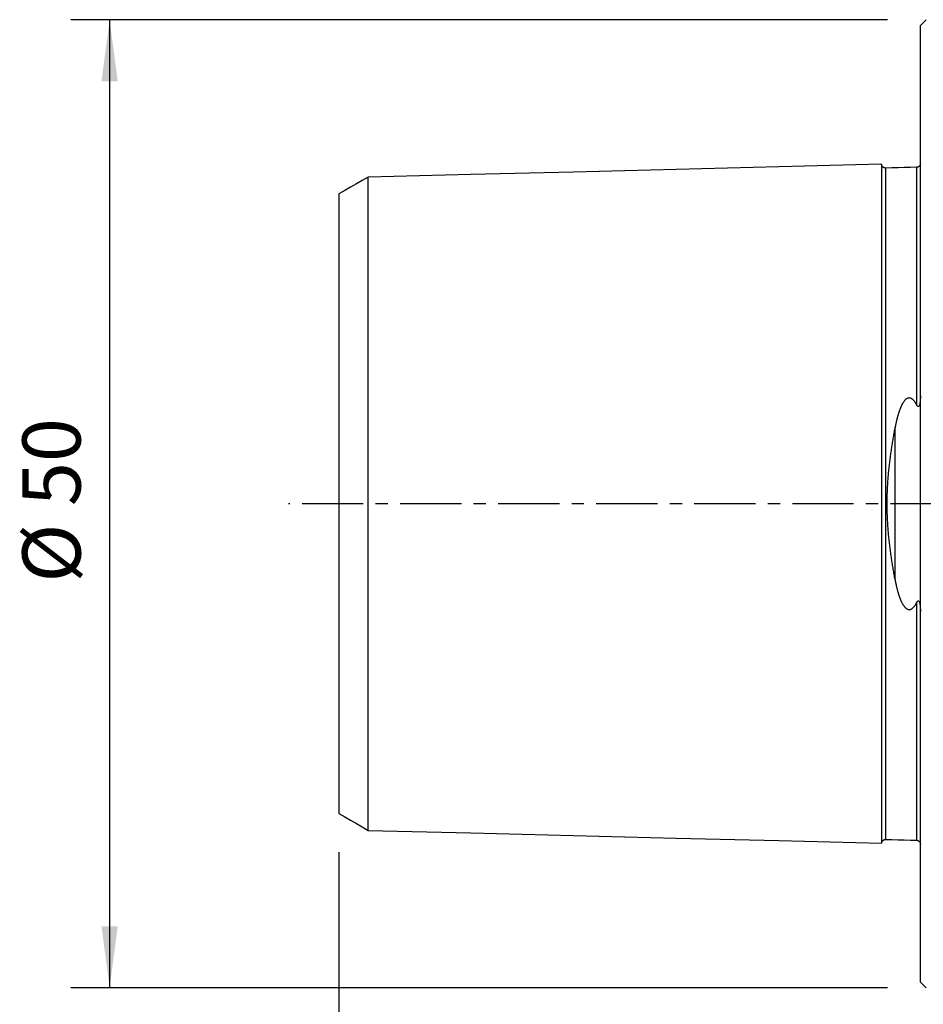
# Model space of a CAD drawing. Extents: x -46 to 111, y -93 to 78.
# Drawn here: x -46 to 0, y -26 to 25 of the extents above; entities that cross this region are included whole.
import ezdxf

# ---------------------------------------------------------------- set-up
doc = ezdxf.new("R2010")
doc.units = 0
doc.header["$MEASUREMENT"] = 0
doc.linetypes.add('CENTER', pattern=[5.059896, 3.162435, -0.632487, 0.632487, -0.632487])
doc.layers.get('0').update_dxf_attribs({"linetype": 'CONTINUOUS'})
for name, color, linetype in [('1', 4, 'CONTINUOUS'), ('SK1', 4, 'CONTINUOUS'), ('SK2', 7, 'CONTINUOUS'), ('SK4', 2, 'CENTER')]:
    doc.layers.add(name, color=color, linetype=linetype)
doc.styles.add('SANDVIK_STYLE', font='simplex.shx', dxfattribs={"height": 3})
doc.styles.get("Standard").update_dxf_attribs({"font": 'simplex.shx'})
doc.dimstyles.new('SANDVIK_DIM', dxfattribs={"dimscale": 0, "dimtxt": 4.5, "dimasz": 4.57, "dimexe": 5, "dimexo": 0, "dimgap": 2.3, "dimtad": 1, "dimdsep": 46, "dimtxsty": 'SANDVIK_STYLE', "dimcen": 0.09, "dimclrd": 256, "dimclre": 256, "dimclrt": 256, "dimadec": 0, "dimazin": 0, "dimtfac": 1, "dimtofl": 0, "dimtmove": 2, "dimatfit": 3, "dimfxl": 1, "dimtolj": 1, "dimtzin": 0, "dimarcsym": 0})

# ---------------------------------------------------------------- blocks, each defined once
blk = doc.blocks.new('*D0')
for p, q in [((-1.7, 24.99), (-43.832624, 24.99)), ((-41.832624, 24.99), (-41.832624, -24.99)), ((-1.7, -24.99), (-43.832624, -24.99))]:
    blk.add_line(p, q)
for points in [[(-41.832624, 24.99), (-41.414628, 21.815), (-42.250621, 21.815)], [(-41.832624, -24.99), (-42.250621, -21.815), (-41.414628, -21.815)]]:
    blk.add_solid(points)
blk.add_text('%%c 50', height=3, rotation=90).set_placement((-43.332624, -4.073684))
blk = doc.blocks.new('*D3')
for p, q in [((-30, -17.993345), (-30, -93.5)), ((72, -39.62), (72, -93.5)), ((-30, -91.5), (72, -91.5))]:
    blk.add_line(p, q)
for points in [[(-30, -91.5), (-26.825, -91.082003), (-26.825, -91.917997)], [(72, -91.5), (68.825, -91.917997), (68.825, -91.082003)]]:
    blk.add_solid(points)
blk.add_text('102.0', height=3).set_placement((16.831579, -90))

msp = doc.modelspace()

# ---------------------------------------------------------------- linework, layer by layer
at = {"layer": '1'}
for p, q in [((0.3, 24.99), (0, 24.69)), ((0, -24.69), (0, 24.69)), ((0, -24.69), (0.3, -24.99))]:
    msp.add_line(p, q, dxfattribs=at)
at = {"layer": 'SK1'}
for p, q in [((-1.999937, 17.525123), (-1.999937, -17.525123)), ((-1.794977, 17.330212), (-1.794977, -17.330212)), ((-0.194914, 17.37041), (-0.194914, 5.108839)), ((-28.5, -16.859357), (-28.5, 16.859357)), ((-30, 15.993345), (-30, -15.993345)), ((-1.307107, -3.91807), (-1.307107, 3.91807)), ((-0.194914, -5.108839), (-0.194914, -17.37041))]:
    msp.add_line(p, q, dxfattribs=at)
for points in [[(-1.999937, 17.525123, 0), (-7.29995, 17.39197, 0), (-12.599962, 17.258817, 0), (-17.899975, 17.125664, 0), (-23.199987, 16.992511, 0), (-28.5, 16.859357, 0)], [(-1.794977, 17.330212, 0), (-1.802457, 17.330164, 0), (-1.809928, 17.330395, 0), (-1.81739, 17.330906, 0), (-1.824826, 17.331696, 0), (-1.832228, 17.332763, 0), (-1.839585, 17.334105, 0), (-1.846887, 17.335723, 0), (-1.854123, 17.337612, 0), (-1.861284, 17.33977, 0), (-1.868359, 17.342194, 0), (-1.875339, 17.344882, 0), (-1.882213, 17.347828, 0), (-1.888973, 17.35103, 0), (-1.895608, 17.354482, 0), (-1.90211, 17.358179, 0), (-1.908469, 17.362118, 0), (-1.914677, 17.366291, 0), (-1.920724, 17.370695, 0), (-1.926603, 17.375321, 0), (-1.932305, 17.380164, 0), (-1.937822, 17.385217, 0), (-1.943146, 17.390473, 0), (-1.94827, 17.395924, 0), (-1.953186, 17.401563, 0), (-1.957887, 17.407382, 0), (-1.962368, 17.413372, 0), (-1.966621, 17.419526, 0), (-1.970642, 17.425834, 0), (-1.974423, 17.432288, 0), (-1.97796, 17.438878, 0), (-1.981249, 17.445596, 0), (-1.984284, 17.452433, 0), (-1.987061, 17.459378, 0), (-1.989576, 17.466421, 0), (-1.991826, 17.473554, 0), (-1.993808, 17.480766, 0), (-1.995519, 17.488046, 0), (-1.996956, 17.495385, 0), (-1.998118, 17.502773, 0), (-1.999003, 17.510199, 0), (-1.999609, 17.517651, 0), (-1.999937, 17.525123, 0)], [(-0.194914, 17.37041, 0), (-0.514927, 17.36237, 0), (-0.834939, 17.354331, 0), (-1.154952, 17.346291, 0), (-1.474964, 17.338251, 0), (-1.794977, 17.330212, 0)], [(0, 17.565164, 0), (-0.000007, 17.564935, 0), (-0.000014, 17.564695, 0), (-0.000021, 17.564443, 0), (-0.00003, 17.564177, 0), (-0.000039, 17.563894, 0), (-0.00005, 17.563592, 0), (-0.000061, 17.563265, 0), (-0.000075, 17.562905, 0), (-0.000091, 17.562499, 0), (-0.00011, 17.56202, 0), (-0.000138, 17.561384, 0), (-0.000274, 17.558743, 0), (-0.000716, 17.552715, 0), (-0.001342, 17.54668, 0), (-0.002152, 17.540663, 0), (-0.003144, 17.534673, 0), (-0.004318, 17.528716, 0), (-0.005672, 17.522796, 0), (-0.007205, 17.516921, 0), (-0.008916, 17.511094, 0), (-0.010803, 17.505322, 0), (-0.012864, 17.49961, 0), (-0.015098, 17.493963, 0), (-0.017502, 17.488387, 0), (-0.020074, 17.482886, 0), (-0.022812, 17.477466, 0), (-0.025714, 17.472132, 0), (-0.028776, 17.466888, 0), (-0.031995, 17.46174, 0), (-0.035369, 17.456693, 0), (-0.038895, 17.45175, 0), (-0.042569, 17.446916, 0), (-0.046389, 17.442196, 0), (-0.05035, 17.437594, 0), (-0.054449, 17.433114, 0), (-0.058682, 17.42876, 0), (-0.063045, 17.424538, 0), (-0.067535, 17.420449, 0), (-0.072147, 17.416499, 0), (-0.076876, 17.41269, 0), (-0.081719, 17.409027, 0), (-0.086671, 17.405512, 0), (-0.091728, 17.40215, 0), (-0.096884, 17.398942, 0), (-0.102135, 17.395892, 0), (-0.107477, 17.393004, 0), (-0.112903, 17.390278, 0), (-0.11841, 17.387719, 0), (-0.123992, 17.385328, 0), (-0.129645, 17.383108, 0), (-0.135362, 17.38106, 0), (-0.141138, 17.379187, 0), (-0.146969, 17.37749, 0), (-0.152849, 17.375971, 0), (-0.158772, 17.374631, 0), (-0.164733, 17.373471, 0), (-0.170726, 17.372493, 0), (-0.176747, 17.371697, 0), (-0.182789, 17.371085, 0), (-0.188844, 17.370656, 0), (-0.194914, 17.370412, 0)], [(-28.5, 16.859359, 0), (-28.8, 16.686156, 0), (-29.1, 16.512953, 0), (-29.4, 16.33975, 0), (-29.7, 16.166547, 0), (-30, 15.993345, 0)], [(-0.194914, 5.108839, 0), (-0.205526, 5.129472, 0), (-0.216449, 5.149957, 0), (-0.227707, 5.170281, 0), (-0.239321, 5.190428, 0), (-0.251313, 5.210383, 0), (-0.263715, 5.230122, 0), (-0.276562, 5.249619, 0), (-0.289888, 5.268845, 0), (-0.303731, 5.287766, 0), (-0.318141, 5.306338, 0), (-0.333169, 5.324507, 0), (-0.348872, 5.342211, 0), (-0.365321, 5.359366, 0), (-0.382588, 5.375874, 0), (-0.400749, 5.39161, 0), (-0.419896, 5.406406, 0), (-0.440106, 5.420065, 0), (-0.461445, 5.432331, 0), (-0.483944, 5.4429, 0), (-0.507571, 5.451407, 0), (-0.532184, 5.457474, 0), (-0.557516, 5.460756, 0), (-0.583166, 5.461034, 0), (-0.608673, 5.458263, 0), (-0.633621, 5.452689, 0), (-0.657673, 5.444547, 0), (-0.680653, 5.434241, 0), (-0.702493, 5.422141, 0), (-0.723206, 5.408577, 0), (-0.742848, 5.393819, 0), (-0.761489, 5.37808, 0), (-0.779215, 5.361535, 0), (-0.796111, 5.344321, 0), (-0.812244, 5.326541, 0), (-0.827683, 5.308282, 0), (-0.842497, 5.289616, 0), (-0.856733, 5.270595, 0), (-0.870432, 5.25126, 0), (-0.88364, 5.23165, 0), (-0.8964, 5.211801, 0), (-0.908748, 5.191737, 0), (-0.920707, 5.171479, 0), (-0.932301, 5.151043, 0), (-0.943555, 5.130448, 0), (-0.954496, 5.109707, 0), (-0.96514, 5.088833, 0), (-0.975502, 5.067835, 0), (-0.985599, 5.046722, 0), (-0.995445, 5.025502, 0), (-1.005055, 5.004182, 0), (-1.01444, 4.98277, 0), (-1.02361, 4.96127, 0), (-1.032574, 4.939686, 0), (-1.041342, 4.918025, 0), (-1.049926, 4.896289, 0), (-1.058334, 4.874484, 0), (-1.06657, 4.852612, 0), (-1.074642, 4.830676, 0), (-1.082554, 4.808678, 0), (-1.090311, 4.786621, 0), (-1.09792, 4.764507, 0), (-1.105386, 4.742338, 0), (-1.112715, 4.720117, 0), (-1.119912, 4.697846, 0), (-1.126982, 4.675525, 0), (-1.133931, 4.653159, 0), (-1.140762, 4.630746, 0), (-1.147476, 4.608289, 0), (-1.154078, 4.585789, 0), (-1.160568, 4.563246, 0), (-1.166952, 4.540662, 0), (-1.173231, 4.518038, 0), (-1.179409, 4.495375, 0), (-1.185489, 4.472674, 0), (-1.191473, 4.449936, 0), (-1.197364, 4.427161, 0), (-1.203165, 4.404351, 0), (-1.208878, 4.381506, 0), (-1.214504, 4.358626, 0), (-1.220045, 4.335713, 0), (-1.225502, 4.312766, 0), (-1.230879, 4.289787, 0), (-1.236175, 4.266776, 0), (-1.241394, 4.243734, 0), (-1.246536, 4.22066, 0), (-1.251605, 4.197556, 0), (-1.2566, 4.174422, 0), (-1.261524, 4.151258, 0), (-1.266379, 4.128065, 0), (-1.271164, 4.104843, 0), (-1.275882, 4.081593, 0), (-1.280533, 4.058314, 0), (-1.285119, 4.035008, 0), (-1.28964, 4.011674, 0), (-1.294098, 3.988313, 0), (-1.298496, 3.964925, 0), (-1.302832, 3.941511, 0), (-1.307107, 3.91807, 0)], [(0.000018, 5.569014, 0), (-0.000046, 5.556823, 0), (-0.000144, 5.544623, 0), (-0.000275, 5.532413, 0), (-0.000438, 5.520193, 0), (-0.000634, 5.507963, 0), (-0.000865, 5.495723, 0), (-0.001132, 5.483474, 0), (-0.001435, 5.471215, 0), (-0.001777, 5.458946, 0), (-0.002159, 5.446667, 0), (-0.002583, 5.434378, 0), (-0.003051, 5.422079, 0), (-0.003564, 5.40977, 0), (-0.004125, 5.397451, 0), (-0.004736, 5.385122, 0), (-0.005399, 5.372784, 0), (-0.006113, 5.360435, 0), (-0.006883, 5.348077, 0), (-0.00771, 5.33571, 0), (-0.008599, 5.323333, 0), (-0.009555, 5.310947, 0), (-0.010584, 5.298552, 0), (-0.01169, 5.286148, 0), (-0.012877, 5.273736, 0), (-0.014152, 5.261316, 0), (-0.015518, 5.24889, 0), (-0.016981, 5.236457, 0), (-0.018546, 5.22402, 0), (-0.020222, 5.21158, 0), (-0.022023, 5.199137, 0), (-0.023964, 5.186696, 0), (-0.02606, 5.174258, 0), (-0.028327, 5.161828, 0), (-0.030775, 5.149411, 0), (-0.033421, 5.137012, 0), (-0.036302, 5.124642, 0), (-0.039471, 5.112316, 0), (-0.042978, 5.100056, 0), (-0.046874, 5.08789, 0), (-0.051211, 5.075855, 0), (-0.0561, 5.064022, 0), (-0.0617, 5.052513, 0), (-0.068179, 5.041523, 0), (-0.075807, 5.031443, 0), (-0.084816, 5.022967, 0), (-0.095174, 5.01718, 0), (-0.106226, 5.015067, 0), (-0.116989, 5.016573, 0), (-0.126933, 5.020767, 0), (-0.136001, 5.026752, 0), (-0.144313, 5.03392, 0), (-0.151989, 5.041921, 0), (-0.159152, 5.05051, 0), (-0.16588, 5.059551, 0), (-0.172245, 5.068937, 0), (-0.178299, 5.078599, 0), (-0.184073, 5.088496, 0), (-0.189602, 5.098586, 0), (-0.194914, 5.108839, 0)], [(-1.307107, -3.91807, 0), (-1.319263, -3.850617, 0), (-1.331328, -3.783008, 0), (-1.343301, -3.715242, 0), (-1.355176, -3.647319, 0), (-1.36695, -3.57924, 0), (-1.37862, -3.511005, 0), (-1.39018, -3.442613, 0), (-1.401627, -3.374065, 0), (-1.412957, -3.305362, 0), (-1.424165, -3.236503, 0), (-1.435248, -3.167488, 0), (-1.4462, -3.098319, 0), (-1.457016, -3.028995, 0), (-1.467693, -2.959517, 0), (-1.478225, -2.889885, 0), (-1.488608, -2.8201, 0), (-1.498835, -2.750163, 0), (-1.508904, -2.680075, 0), (-1.518807, -2.609836, 0), (-1.52854, -2.539447, 0), (-1.538097, -2.46891, 0), (-1.547473, -2.398224, 0), (-1.556662, -2.327393, 0), (-1.565658, -2.256417, 0), (-1.574456, -2.185297, 0), (-1.583049, -2.114036, 0), (-1.591432, -2.042635, 0), (-1.599598, -1.971096, 0), (-1.607542, -1.899421, 0), (-1.615257, -1.827612, 0), (-1.622737, -1.755673, 0), (-1.629975, -1.683604, 0), (-1.636966, -1.611411, 0), (-1.643702, -1.539094, 0), (-1.650178, -1.466659, 0), (-1.656388, -1.394108, 0), (-1.662325, -1.321444, 0), (-1.667983, -1.248673, 0), (-1.673355, -1.175798, 0), (-1.678437, -1.102823, 0), (-1.683221, -1.029754, 0), (-1.687704, -0.956594, 0), (-1.691878, -0.883351, 0), (-1.69574, -0.810027, 0), (-1.699283, -0.736631, 0), (-1.702504, -0.663166, 0), (-1.705398, -0.58964, 0), (-1.707962, -0.516058, 0), (-1.710191, -0.442428, 0), (-1.712083, -0.368755, 0), (-1.713633, -0.295047, 0), (-1.714842, -0.22131, 0), (-1.715707, -0.147552, 0), (-1.716227, -0.07378, 0), (-1.716401, 0, 0), (-1.716227, 0.07378, 0), (-1.715707, 0.147552, 0), (-1.714842, 0.22131, 0), (-1.713633, 0.295047, 0), (-1.712083, 0.368755, 0), (-1.710191, 0.442428, 0), (-1.707961, 0.516058, 0), (-1.705398, 0.58964, 0), (-1.702504, 0.663166, 0), (-1.699284, 0.736631, 0), (-1.69574, 0.810027, 0), (-1.691878, 0.883351, 0), (-1.687704, 0.956594, 0), (-1.683221, 1.029754, 0), (-1.678437, 1.102823, 0), (-1.673355, 1.175798, 0), (-1.667983, 1.248673, 0), (-1.662325, 1.321444, 0), (-1.656388, 1.394107, 0), (-1.650178, 1.466659, 0), (-1.643702, 1.539094, 0), (-1.636966, 1.61141, 0), (-1.629975, 1.683604, 0), (-1.622737, 1.755672, 0), (-1.615257, 1.827612, 0), (-1.607542, 1.89942, 0), (-1.599598, 1.971095, 0), (-1.591432, 2.042635, 0), (-1.583049, 2.114036, 0), (-1.574456, 2.185297, 0), (-1.565658, 2.256417, 0), (-1.556662, 2.327393, 0), (-1.547473, 2.398224, 0), (-1.538097, 2.468909, 0), (-1.52854, 2.539447, 0), (-1.518807, 2.609836, 0), (-1.508904, 2.680075, 0), (-1.498836, 2.750163, 0), (-1.488608, 2.8201, 0), (-1.478225, 2.889885, 0), (-1.467693, 2.959516, 0), (-1.457016, 3.028995, 0), (-1.4462, 3.098319, 0), (-1.435248, 3.167488, 0), (-1.424165, 3.236502, 0), (-1.412957, 3.305362, 0), (-1.401627, 3.374065, 0), (-1.39018, 3.442613, 0), (-1.37862, 3.511005, 0), (-1.36695, 3.57924, 0), (-1.355176, 3.647319, 0), (-1.343301, 3.715242, 0), (-1.331328, 3.783008, 0), (-1.319263, 3.850617, 0), (-1.307107, 3.91807, 0)], [(-1.307107, -3.91807, 0), (-1.302832, -3.941511, 0), (-1.298496, -3.964925, 0), (-1.294099, -3.988313, 0), (-1.289641, -4.011674, 0), (-1.285121, -4.035008, 0), (-1.280536, -4.058314, 0), (-1.275885, -4.081593, 0), (-1.271168, -4.104844, 0), (-1.266382, -4.128065, 0), (-1.261528, -4.151258, 0), (-1.256603, -4.174422, 0), (-1.251606, -4.197556, 0), (-1.246536, -4.22066, 0), (-1.241392, -4.243733, 0), (-1.236173, -4.266776, 0), (-1.230878, -4.289787, 0), (-1.225504, -4.312767, 0), (-1.220049, -4.335714, 0), (-1.21451, -4.358627, 0), (-1.208887, -4.381507, 0), (-1.203176, -4.404353, 0), (-1.197375, -4.427163, 0), (-1.191482, -4.449938, 0), (-1.185496, -4.472675, 0), (-1.179412, -4.495376, 0), (-1.173231, -4.518038, 0), (-1.166948, -4.540662, 0), (-1.160563, -4.563245, 0), (-1.154073, -4.585788, 0), (-1.147473, -4.608288, 0), (-1.140761, -4.630746, 0), (-1.133933, -4.653159, 0), (-1.126984, -4.675526, 0), (-1.119911, -4.697845, 0), (-1.112709, -4.720116, 0), (-1.105377, -4.742336, 0), (-1.097909, -4.764504, 0), (-1.090299, -4.786618, 0), (-1.082542, -4.808676, 0), (-1.074633, -4.830674, 0), (-1.066564, -4.852611, 0), (-1.05833, -4.874484, 0), (-1.049925, -4.896289, 0), (-1.041343, -4.918025, 0), (-1.032574, -4.939687, 0), (-1.023609, -4.96127, 0), (-1.014439, -4.98277, 0), (-1.005054, -5.004183, 0), (-0.995446, -5.025502, 0), (-0.9856, -5.046722, 0), (-0.975502, -5.067835, 0), (-0.965138, -5.088833, 0), (-0.954495, -5.109708, 0), (-0.943557, -5.130449, 0), (-0.932302, -5.151044, 0), (-0.920706, -5.171479, 0), (-0.908746, -5.191737, 0), (-0.8964, -5.211801, 0), (-0.883639, -5.231651, 0), (-0.870426, -5.251257, 0), (-0.856723, -5.27059, 0), (-0.842493, -5.289615, 0), (-0.827686, -5.308285, 0), (-0.812243, -5.326542, 0), (-0.796108, -5.34432, 0), (-0.779217, -5.361536, 0), (-0.761487, -5.378079, 0), (-0.742845, -5.393817, 0), (-0.723207, -5.408578, 0), (-0.702493, -5.422141, 0), (-0.680647, -5.434233, 0), (-0.657666, -5.444541, 0), (-0.633618, -5.452695, 0), (-0.608679, -5.458296, 0), (-0.583171, -5.461041, 0), (-0.557521, -5.46076, 0), (-0.532193, -5.457455, 0), (-0.507575, -5.451397, 0), (-0.483944, -5.442901, 0), (-0.461444, -5.432334, 0), (-0.440105, -5.420066, 0), (-0.419898, -5.406406, 0), (-0.40075, -5.391609, 0), (-0.382582, -5.37588, 0), (-0.365318, -5.35937, 0), (-0.348874, -5.34221, 0), (-0.333166, -5.324509, 0), (-0.318137, -5.30634, 0), (-0.30373, -5.287767, 0), (-0.289888, -5.268845, 0), (-0.276561, -5.249619, 0), (-0.263715, -5.230122, 0), (-0.251313, -5.210383, 0), (-0.239321, -5.190429, 0), (-0.227707, -5.170281, 0), (-0.216449, -5.149957, 0), (-0.205526, -5.129472, 0), (-0.194914, -5.108839, 0)], [(-0.194914, -5.108839, 0), (-0.189592, -5.098569, 0), (-0.184049, -5.088467, 0), (-0.178263, -5.078556, 0), (-0.172201, -5.068875, 0), (-0.165836, -5.059464, 0), (-0.1591, -5.050405, 0), (-0.151913, -5.041815, 0), (-0.144204, -5.033826, 0), (-0.135874, -5.026651, 0), (-0.126774, -5.020684, 0), (-0.116798, -5.016522, 0), (-0.106006, -5.015076, 0), (-0.09494, -5.017264, 0), (-0.084589, -5.023134, 0), (-0.075607, -5.031682, 0), (-0.067995, -5.041804, 0), (-0.061523, -5.052824, 0), (-0.055952, -5.06437, 0), (-0.051055, -5.076224, 0), (-0.046724, -5.088283, 0), (-0.042867, -5.100481, 0), (-0.039388, -5.112768, 0), (-0.036216, -5.125115, 0), (-0.033319, -5.137504, 0), (-0.030668, -5.149923, 0), (-0.028228, -5.162362, 0), (-0.025967, -5.174813, 0), (-0.023869, -5.187271, 0), (-0.021921, -5.199733, 0), (-0.020115, -5.212196, 0), (-0.018438, -5.224657, 0), (-0.016881, -5.237115, 0), (-0.015433, -5.249567, 0), (-0.014082, -5.262014, 0), (-0.01282, -5.274453, 0), (-0.011638, -5.286885, 0), (-0.010533, -5.299309, 0), (-0.009503, -5.311724, 0), (-0.008544, -5.324131, 0), (-0.007653, -5.336528, 0), (-0.006826, -5.348915, 0), (-0.006059, -5.361293, 0), (-0.005349, -5.373661, 0), (-0.004692, -5.386019, 0), (-0.004085, -5.398368, 0), (-0.003527, -5.410706, 0), (-0.003016, -5.423035, 0), (-0.00255, -5.435354, 0), (-0.002128, -5.447662, 0), (-0.001748, -5.459961, 0), (-0.001408, -5.472249, 0), (-0.001107, -5.484528, 0), (-0.000843, -5.496797, 0), (-0.000615, -5.509055, 0), (-0.000422, -5.521304, 0), (-0.000262, -5.533544, 0), (-0.000135, -5.545773, 0), (-0.00004, -5.557993, 0), (0.000023, -5.570203, 0)], [(-30, -15.993345, 0), (-29.7, -16.166547, 0), (-29.4, -16.33975, 0), (-29.1, -16.512953, 0), (-28.8, -16.686156, 0), (-28.5, -16.859359, 0)], [(-28.5, -16.859357, 0), (-23.199987, -16.992511, 0), (-17.899975, -17.125664, 0), (-12.599962, -17.258817, 0), (-7.29995, -17.39197, 0), (-1.999937, -17.525123, 0)], [(-1.999937, -17.525123, 0), (-1.999609, -17.517649, 0), (-1.999003, -17.510196, 0), (-1.998117, -17.502769, 0), (-1.996955, -17.49538, 0), (-1.995518, -17.48804, 0), (-1.993806, -17.480759, 0), (-1.991824, -17.473546, 0), (-1.989574, -17.466413, 0), (-1.987058, -17.459369, 0), (-1.98428, -17.452424, 0), (-1.981245, -17.445588, 0), (-1.977957, -17.43887, 0), (-1.974419, -17.43228, 0), (-1.970638, -17.425826, 0), (-1.966618, -17.419519, 0), (-1.962365, -17.413367, 0), (-1.957886, -17.407379, 0), (-1.953187, -17.401563, 0), (-1.948273, -17.395927, 0), (-1.943151, -17.390477, 0), (-1.937829, -17.385223, 0), (-1.932314, -17.380171, 0), (-1.926614, -17.375329, 0), (-1.920737, -17.370703, 0), (-1.91469, -17.3663, 0), (-1.908483, -17.362126, 0), (-1.902125, -17.358187, 0), (-1.895623, -17.354489, 0), (-1.888988, -17.351036, 0), (-1.882228, -17.347834, 0), (-1.875354, -17.344887, 0), (-1.868373, -17.342199, 0), (-1.861298, -17.339773, 0), (-1.854136, -17.337615, 0), (-1.846899, -17.335725, 0), (-1.839596, -17.334107, 0), (-1.832237, -17.332764, 0), (-1.824834, -17.331696, 0), (-1.817396, -17.330906, 0), (-1.809933, -17.330395, 0), (-1.802458, -17.330164, 0), (-1.794977, -17.330212, 0)], [(-1.794977, -17.330212, 0), (-1.474964, -17.338251, 0), (-1.154952, -17.346291, 0), (-0.834939, -17.354331, 0), (-0.514927, -17.36237, 0), (-0.194914, -17.37041, 0)], [(-0.194914, -17.370412, 0), (-0.188022, -17.370704, 0), (-0.181148, -17.371233, 0), (-0.174293, -17.371999, 0), (-0.16747, -17.373001, 0), (-0.160685, -17.374238, 0), (-0.153947, -17.375708, 0), (-0.147263, -17.377409, 0), (-0.140643, -17.37934, 0), (-0.134092, -17.381498, 0), (-0.12762, -17.383881, 0), (-0.121233, -17.386485, 0), (-0.11494, -17.389308, 0), (-0.108749, -17.392346, 0), (-0.102666, -17.395596, 0), (-0.096698, -17.399054, 0), (-0.090853, -17.402715, 0), (-0.085138, -17.406576, 0), (-0.07956, -17.410632, 0), (-0.074124, -17.414877, 0), (-0.068839, -17.419307, 0), (-0.063709, -17.423917, 0), (-0.058741, -17.428702, 0), (-0.053941, -17.433654, 0), (-0.049314, -17.43877, 0), (-0.044866, -17.444042, 0), (-0.040603, -17.449464, 0), (-0.03653, -17.45503, 0), (-0.032651, -17.460733, 0), (-0.02897, -17.466567, 0), (-0.025493, -17.472524, 0), (-0.022224, -17.478597, 0), (-0.019166, -17.48478, 0), (-0.016323, -17.491064, 0), (-0.013698, -17.497443, 0), (-0.011295, -17.503908, 0), (-0.009116, -17.510452, 0), (-0.007164, -17.517068, 0), (-0.005442, -17.523746, 0), (-0.00395, -17.530481, 0), (-0.002692, -17.537263, 0), (-0.001669, -17.544081, 0), (-0.000881, -17.550941, 0), (-0.000496, -17.555401, 0), (-0.000415, -17.556523, 0), (-0.000359, -17.557346, 0), (-0.000315, -17.558041, 0), (-0.000277, -17.55866, 0), (-0.000244, -17.559225, 0), (-0.000215, -17.559751, 0), (-0.000189, -17.560245, 0), (-0.000165, -17.560713, 0), (-0.000143, -17.561159, 0), (-0.000123, -17.561586, 0), (-0.000104, -17.561996, 0), (-0.000087, -17.562391, 0), (-0.000072, -17.562772, 0), (-0.000057, -17.563141, 0), (-0.000044, -17.563499, 0), (-0.000031, -17.563846, 0), (-0.00002, -17.564183, 0), (-0.000009, -17.564511, 0), (0, -17.56483, 0)]]:
    msp.add_polyline3d(points, dxfattribs=at)
at = {"layer": 'SK4'}
msp.add_line((77.513955, 0), (-32.609589, 0), dxfattribs=at)

# ---------------------------------------------------------------- dimensions: what is measured, and where the dimension line sits
at = {"layer": 'SK2'}
dim = msp.add_linear_dim(base=(-41.832624, -24.99), p1=(-1.7, 24.99), p2=(-1.7, -24.99), angle=90, text='%%c 50', dimstyle='SANDVIK_DIM', dxfattribs=at)
dim.commit()
dim.dimension.update_dxf_attribs({"geometry": '*D0', "text_midpoint": (-43.332624, -4.073684)})
dim = msp.add_linear_dim(base=(72, -91.5), p1=(-30, -17.993345), p2=(72, -39.62), text='102.0', dimstyle='SANDVIK_DIM', dxfattribs=at)
dim.commit()
dim.dimension.update_dxf_attribs({"geometry": '*D3', "text_midpoint": (16.831579, -90)})

doc.saveas('drawing.dxf')
